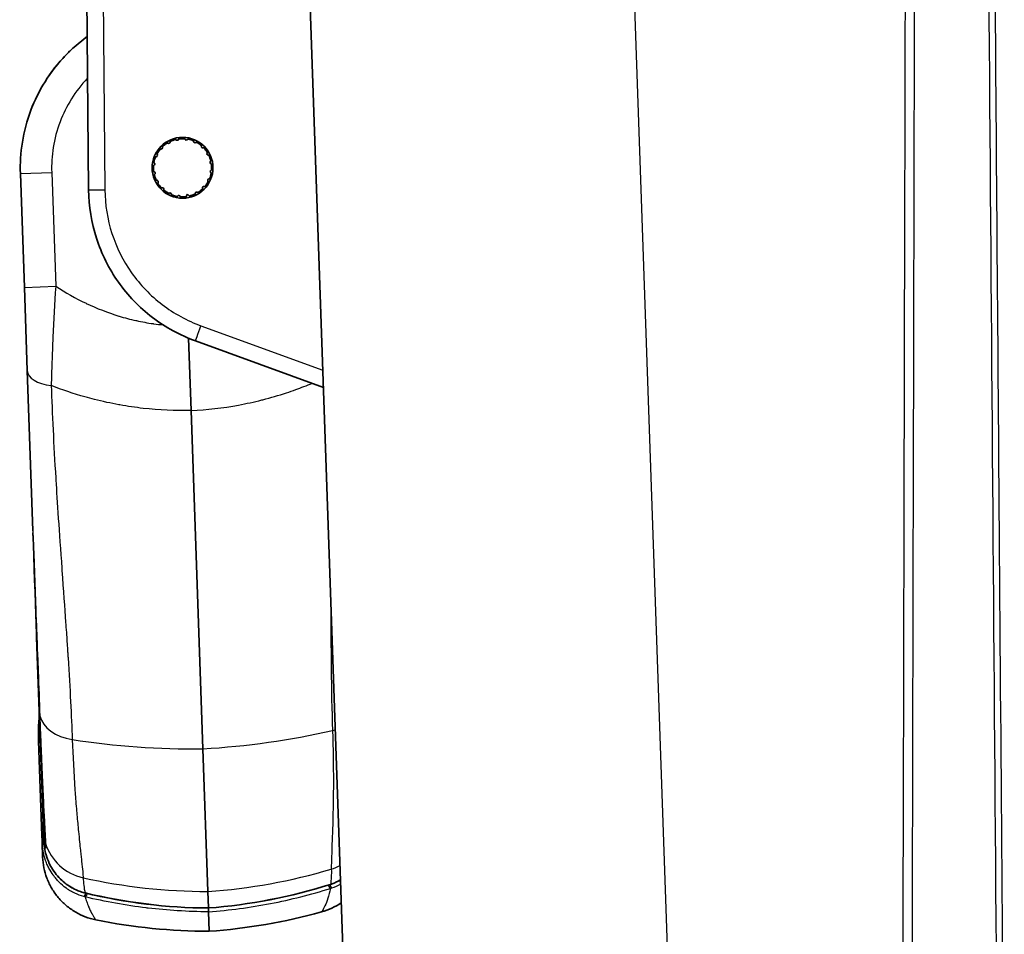
# Model space of a CAD drawing. Units: millimetres. Extents: x 43 to 6782, y 24 to 2272.
# Drawn here: x 1872 to 1949, y 726 to 798 of the extents above; entities that cross this region are included whole.
import ezdxf

# ---------------------------------------------------------------- set-up
doc = ezdxf.new("R2010")
doc.units = ezdxf.units.MM
doc.header["$LTSCALE"] = 3
doc.layers.add('Visible (ISO)', color=7, linetype='Continuous', lineweight=35)
doc.layers.add('Visible Narrow (ISO)', color=7, linetype='Continuous', lineweight=25)

msp = doc.modelspace()

# ---------------------------------------------------------------- linework, layer by layer
at = {"layer": 'Visible (ISO)'}
for p, q in [((1877.201, 784.501), (1876.61, 852.25)), ((1898.136, 695.624), (1892.732, 850.37)), ((1884.038, 788.42), (1884.009, 788.448)), ((1884.259, 788.495), (1884.242, 788.458)), ((1884.738, 788.472), (1884.719, 788.508)), ((1884.971, 788.475), (1884.944, 788.445)), ((1885.42, 788.305), (1885.413, 788.345)), ((1882.852, 787.7), (1882.812, 787.706)), ((1882.987, 787.891), (1882.995, 787.851)), ((1883.388, 788.154), (1883.352, 788.172)), ((1883.575, 788.294), (1883.57, 788.253)), ((1885.643, 788.236), (1885.607, 788.216)), ((1886.017, 787.935), (1886.023, 787.976)), ((1886.208, 787.801), (1886.168, 787.793)), ((1882.483, 787.103), (1882.443, 787.096)), ((1882.552, 787.326), (1882.572, 787.29)), ((1886.471, 787.399), (1886.489, 787.436)), ((1886.61, 787.213), (1886.57, 787.218)), ((1886.737, 786.749), (1886.765, 786.779)), ((1882.316, 786.421), (1882.28, 786.402)), ((1882.313, 786.654), (1882.343, 786.627)), ((1886.812, 786.529), (1886.775, 786.546)), ((1886.789, 786.049), (1886.825, 786.068)), ((1872.172, 776.872), (1871.86, 785.792)), ((1882.293, 785.942), (1882.33, 785.925)), ((1882.368, 785.721), (1882.34, 785.692)), ((1882.494, 785.258), (1882.535, 785.253)), ((1886.622, 785.367), (1886.662, 785.374)), ((1886.792, 785.816), (1886.762, 785.844)), ((1882.634, 785.071), (1882.616, 785.035)), ((1882.897, 784.67), (1882.937, 784.678)), ((1883.087, 784.536), (1883.082, 784.495)), ((1886.118, 784.58), (1886.11, 784.62)), ((1886.252, 784.77), (1886.293, 784.765)), ((1886.553, 785.145), (1886.533, 785.18)), ((1883.462, 784.235), (1883.497, 784.255)), ((1883.684, 784.166), (1883.691, 784.126)), ((1884.133, 783.996), (1884.161, 784.026)), ((1884.366, 783.999), (1884.385, 783.963)), ((1884.846, 783.976), (1884.938, 784.175)), ((1884.938, 784.175), (1885.096, 784.023)), ((1885.53, 784.177), (1885.534, 784.218)), ((1885.716, 784.317), (1885.753, 784.299)), ((1872.399, 770.368), (1872.172, 776.872)), ((1885.018, 772.888), (1885.216, 767.23)), ((1895.573, 769.033), (1885.557, 772.678)), ((1874.319, 770.74), (1874.319, 770.74)), ((1872.837, 757.819), (1872.399, 770.368)), ((1885.216, 767.23), (1886.141, 740.737)), ((1872.837, 757.819), (1872.837, 757.817)), ((1872.892, 756.265), (1872.892, 756.264)), ((1872.901, 756.017), (1873.057, 751.54)), ((1873.607, 735.753), (1873.129, 749.464)), ((1873.544, 733.925), (1873.284, 741.365)), ((1886.531, 729.568), (1886.141, 740.737)), ((1873.674, 733.835), (1873.607, 735.753)), ((1873.557, 733.549), (1873.544, 733.925)), ((1873.674, 733.835), (1873.677, 733.772)), ((1873.677, 733.772), (1873.684, 733.566)), ((1873.562, 733.404), (1873.557, 733.549)), ((1873.602, 732.265), (1873.562, 733.404)), ((1886.531, 729.568), (1886.576, 728.275)), ((1886.587, 727.975), (1886.64, 726.455))]:
    msp.add_line(p, q, dxfattribs=at)
msp.add_circle((1884.552, 786.235), 2.381, dxfattribs=at)
for centre, radius, start, end in [((1884.552, 786.235), 2.278, 103.79905, 115.4012), ((1884.126, 788.511), 0.127, 226.03285, 335.16741), ((1884.552, 786.235), 2.278, 85.79905, 97.4012), ((1884.85, 788.531), 0.127, 208.03285, 317.16741), ((1884.552, 786.235), 2.278, 67.79905, 79.4012), ((1884.552, 786.235), 2.278, 139.79905, 151.4012), ((1882.87, 787.826), 0.127, 262.03285, 11.16741), ((1884.552, 786.235), 2.278, 121.79905, 133.4012), ((1883.444, 788.268), 0.127, 244.03285, 353.16741), ((1885.545, 788.327), 0.127, 190.03285, 299.16741), ((1884.552, 786.235), 2.278, 49.79905, 61.4012), ((1886.143, 787.918), 0.127, 172.03285, 281.16741), ((1884.552, 786.235), 2.278, 31.79905, 43.4012), ((1884.552, 786.235), 2.278, 157.79905, 169.4012), ((1882.461, 787.228), 0.127, 280.03285, 29.16741), ((1886.585, 787.344), 0.127, 154.03285, 263.16741), ((1884.552, 786.235), 2.278, 13.79905, 25.4012), ((1884.552, 786.235), 2.278, 175.79905, 187.4012), ((1882.256, 786.534), 0.127, 298.03285, 47.16741), ((1886.828, 786.661), 0.127, 136.03285, 245.16741), ((1886.848, 785.937), 0.127, 118.03285, 227.16741), ((1884.552, 786.235), 2.278, 355.79905, 7.4012), ((1882.277, 785.809), 0.127, 316.03285, 65.16741), ((1884.552, 786.235), 2.278, 193.79905, 205.4012), ((1882.52, 785.127), 0.127, 334.03285, 83.16741), ((1886.644, 785.242), 0.127, 100.03285, 209.16741), ((1884.552, 786.235), 2.278, 337.79905, 349.4012), ((1884.552, 786.235), 2.278, 211.79905, 223.4012), ((1882.961, 784.553), 0.127, 352.03285, 101.16741), ((1884.552, 786.235), 2.278, 229.79905, 241.4012), ((1884.552, 786.235), 2.278, 301.79905, 313.4012), ((1886.235, 784.645), 0.127, 82.03285, 191.16741), ((1884.552, 786.235), 2.278, 319.79905, 331.4012), ((1883.559, 784.144), 0.127, 10.03285, 119.16741), ((1884.552, 786.235), 2.278, 247.79905, 259.4012), ((1884.254, 783.939), 0.127, 28.03285, 137.16741), ((1884.552, 786.235), 2.278, 265.79905, 277.4012), ((1884.552, 786.235), 2.278, 283.79905, 295.4012), ((1885.661, 784.203), 0.127, 64.03285, 173.16741), ((1883.535, 770.923), 44.577, 273.9943, 285.47188), ((1886.635, 771.032), 44.577, 258.52811, 270.0057)]:
    msp.add_arc(centre, radius, start, end, dxfattribs=at)
for centre, major_axis, ratio, start_param, end_param in [((1873.684, 741.219), (0.115, -2.574), 0.152762, 4.602688, 4.648912), ((1874.602, 733.198), (-0.793, -0.037), 0.992116, 0.000741, 0.000768), ((1886.572, 728.401), (-0.004, 0.127), 0.000011, 3.142795, 3.244207)]:
    msp.add_ellipse(centre, major_axis=major_axis, ratio=ratio, start_param=start_param, end_param=end_param, dxfattribs=at)
for points, knots in [([(1871.86, 785.792), (1871.805, 787.36), (1872.049, 789.081), (1872.677, 790.737), (1873.26, 792.275), (1874.173, 793.749), (1875.343, 794.981), (1875.88, 795.546), (1876.47, 796.06), (1877.097, 796.514)], [0, 0, 0, 0, 0.4116874, 0.4116874, 0.4116874, 0.7940756, 0.7940756, 0.7940756, 0.9695228, 0.9695228, 0.9695228, 0.9695228]), ([(1874.009, 793.315), (1874.009, 793.315), (1874.009, 793.315), (1874.009, 793.315), (1874.009, 793.315), (1874.01, 793.317), (1874.011, 793.319), (1874.023, 793.336), (1874.034, 793.352), (1874.101, 793.452), (1874.159, 793.535), (1874.5, 794.012), (1874.799, 794.381), (1875.322, 794.966), (1875.558, 795.206), (1875.741, 795.381)], [0, 0, 0, 0, 0.000029, 0.000029, 0.0000871, 0.0000871, 0.0006323, 0.0006323, 0.0064488, 0.0064488, 0.037486, 0.037486, 0.1880214, 0.1880214, 0.3162291, 0.3162291, 0.3162291, 0.3162291]), ([(1875.196, 794.823), (1875.232, 794.862), (1875.268, 794.901), (1875.305, 794.94), (1875.311, 794.947), (1875.318, 794.954), (1875.324, 794.961)], [0.77782752, 0.77782752, 0.77782752, 0.77782752, 0.78989146, 0.78989146, 0.78989146, 0.79198725, 0.79198725, 0.79198725, 0.79198725]), ([(1885.557, 772.678), (1884.351, 773.117), (1883.212, 773.741), (1882.191, 774.52), (1881.171, 775.299), (1880.27, 776.234), (1879.529, 777.283), (1878.788, 778.331), (1878.208, 779.492), (1877.814, 780.714), (1877.42, 781.936), (1877.212, 783.218), (1877.201, 784.501)], [3.490659, 3.490659, 3.490659, 3.490659, 3.793909, 3.793909, 3.793909, 4.09716, 4.09716, 4.09716, 4.400411, 4.400411, 4.400411, 4.703662, 4.703662, 4.703662, 4.703662]), ([(1873.281, 741.483), (1873.271, 741.847), (1873.272, 742.227), (1873.298, 742.819), (1873.311, 743.02), (1873.333, 743.27), (1873.337, 743.317), (1873.342, 743.363)], [0, 0, 0, 0, 0.0625, 0.0625, 0.09375, 0.09375, 0.1007705, 0.1007705, 0.1007705, 0.1007705]), ([(1873.741, 734.653), (1873.689, 735.688), (1873.607, 737.309), (1873.472, 740.576), (1873.42, 741.926), (1873.368, 743.404)], [0, 0, 0, 0, 1.080772, 1.080772, 1.699542, 1.699542, 1.699542, 1.699542]), ([(1876.92, 729.455), (1876.873, 729.467), (1876.826, 729.479), (1876.641, 729.531), (1876.505, 729.577), (1875.994, 729.782), (1875.642, 729.991), (1875.002, 730.502), (1874.714, 730.815), (1874.207, 731.546), (1874.002, 731.981), (1873.759, 732.798), (1873.697, 733.182), (1873.684, 733.566)], [0, 0, 0, 0, 0.0146529, 0.0146529, 0.0586749, 0.0586749, 0.1841102, 0.1841102, 0.319528, 0.319528, 0.4765867, 0.4765867, 0.6062857, 0.6062857, 0.6062857, 0.6062857]), ([(1873.602, 732.266), (1873.622, 731.696), (1873.732, 731.147), (1873.931, 730.617), (1873.936, 730.603), (1873.942, 730.59), (1873.947, 730.576), (1874.051, 730.305), (1874.18, 730.041), (1874.327, 729.793), (1874.474, 729.545), (1874.641, 729.309), (1874.828, 729.087), (1875.016, 728.866), (1875.224, 728.658), (1875.445, 728.472), (1875.665, 728.285), (1875.9, 728.118), (1876.15, 727.969), (1876.166, 727.96), (1876.182, 727.951), (1876.198, 727.941), (1876.433, 727.805), (1876.681, 727.687), (1876.935, 727.589), (1877.205, 727.485), (1877.483, 727.403), (1877.77, 727.345)], [0.000038796, 0.000038796, 0.000038796, 0.000038796, 0.001719632, 0.001719632, 0.001719632, 0.001762977, 0.001762977, 0.001762977, 0.002625068, 0.002625068, 0.002625068, 0.003487159, 0.003487159, 0.003487159, 0.00434925, 0.00434925, 0.00434925, 0.005211341, 0.005211341, 0.005211341, 0.005266305, 0.005266305, 0.005266305, 0.006073431, 0.006073431, 0.006073431, 0.006935522, 0.006935522, 0.006935522, 0.006935522]), ([(1896.919, 730.476), (1896.84, 730.43), (1896.759, 730.387), (1896.589, 730.304), (1896.499, 730.264), (1896.362, 730.208), (1896.315, 730.191), (1896.222, 730.157), (1896.175, 730.141), (1896.127, 730.126)], [0.51630328, 0.51630328, 0.51630328, 0.51630328, 0.54461353, 0.54461353, 0.57472438, 0.57472438, 0.58986681, 0.58986681, 0.60503449, 0.60503449, 0.60503449, 0.60503449]), ([(1886.576, 728.274), (1886.577, 728.261), (1886.577, 728.248), (1886.578, 728.233), (1886.578, 728.211), (1886.579, 728.187), (1886.58, 728.162), (1886.581, 728.15), (1886.581, 728.138), (1886.582, 728.125)], [0.1676358, 0.1676358, 0.1676358, 0.1676358, 0.25, 0.25, 0.25, 0.375, 0.375, 0.375, 0.4375, 0.4375, 0.4375, 0.4375]), ([(1896.982, 728.686), (1896.972, 728.679), (1896.963, 728.673), (1896.953, 728.666), (1896.727, 728.514), (1896.488, 728.378), (1896.242, 728.264), (1895.98, 728.141), (1895.708, 728.04), (1895.426, 727.962)], [0.005231833, 0.005231833, 0.005231833, 0.005231833, 0.005266305, 0.005266305, 0.005266305, 0.006073431, 0.006073431, 0.006073431, 0.006935522, 0.006935522, 0.006935522, 0.006935522]), ([(1886.582, 728.125), (1886.582, 728.119), (1886.582, 728.113), (1886.582, 728.107), (1886.582, 728.101), (1886.583, 728.094), (1886.583, 728.089), (1886.586, 728.01), (1886.587, 727.983), (1886.587, 727.975)], [0.4375, 0.4375, 0.4375, 0.4375, 0.46875, 0.46875, 0.46875, 0.5, 0.5, 0.5, 1, 1, 1, 1])]:
    msp.add_open_spline(points, degree=3, knots=knots, dxfattribs=at)
for points in [[(1876.82, 796.308), (1876.912, 796.378), (1877.004, 796.447), (1877.097, 796.514)], [(1875.578, 795.222), (1875.635, 795.279), (1875.69, 795.332), (1875.741, 795.381)], [(1872.745, 790.912), (1872.771, 790.978), (1872.797, 791.043), (1872.825, 791.109)], [(1873.368, 743.404), (1873.212, 747.883), (1873.018, 752.65), (1872.843, 757.649)], [(1873.129, 749.464), (1873.104, 750.156), (1873.081, 750.848), (1873.057, 751.54)], [(1873.793, 733.547), (1873.786, 733.772), (1873.767, 734.147), (1873.741, 734.653)], [(1873.809, 733.16), (1873.803, 733.285), (1873.798, 733.414), (1873.793, 733.547)], [(1896.127, 730.126), (1893.062, 729.152), (1889.826, 728.519), (1886.576, 728.274)], [(1886.576, 728.274), (1883.317, 728.292), (1880.045, 728.698), (1876.919, 729.455)]]:
    msp.add_open_spline(points, degree=3, dxfattribs=at)
for points, weights in [([(1883.589, 788.413), (1883.582, 788.352), (1883.575, 788.294)], [1.10409722897, 1.10039601687, 1.09597382854]), ([(1884.009, 788.448), (1883.966, 788.489), (1883.922, 788.532)], [1.09597382854, 1.10039601687, 1.10409722897]), ([(1884.309, 788.604), (1884.284, 788.548), (1884.259, 788.495)], [1.10409722897, 1.10039601687, 1.09597382854]), ([(1884.719, 788.508), (1884.692, 788.56), (1884.663, 788.614)], [1.09597382854, 1.10039601687, 1.10409722897]), ([(1885.053, 788.563), (1885.011, 788.518), (1884.971, 788.475)], [1.10409722897, 1.10039601687, 1.09597382854]), ([(1885.413, 788.345), (1885.403, 788.403), (1885.392, 788.464)], [1.09597382854, 1.10039601687, 1.10409722897]), ([(1882.812, 787.706), (1882.754, 787.714), (1882.693, 787.723)], [1.09597382854, 1.10039601687, 1.10409722897]), ([(1882.963, 788.009), (1882.975, 787.949), (1882.987, 787.891)], [1.10409722897, 1.10039601687, 1.09597382854]), ([(1883.352, 788.172), (1883.299, 788.198), (1883.243, 788.225)], [1.09597382854, 1.10039601687, 1.10409722897]), ([(1885.748, 788.295), (1885.694, 788.265), (1885.643, 788.236)], [1.10409722897, 1.10039601687, 1.09597382854]), ([(1886.023, 787.976), (1886.031, 788.034), (1886.04, 788.095)], [1.09597382854, 1.10039601687, 1.10409722897]), ([(1886.326, 787.824), (1886.266, 787.812), (1886.208, 787.801)], [1.10409722897, 1.10039601687, 1.09597382854]), ([(1886.489, 787.436), (1886.515, 787.489), (1886.542, 787.544)], [1.09597382854, 1.10039601687, 1.10409722897]), ([(1882.443, 787.096), (1882.385, 787.086), (1882.324, 787.075)], [1.09597382854, 1.10039601687, 1.10409722897]), ([(1882.493, 787.431), (1882.523, 787.377), (1882.552, 787.326)], [1.10409722897, 1.10039601687, 1.09597382854]), ([(1886.73, 787.198), (1886.669, 787.206), (1886.61, 787.213)], [1.10409722897, 1.10039601687, 1.09597382854]), ([(1886.765, 786.779), (1886.806, 786.821), (1886.849, 786.866)], [1.09597382854, 1.10039601687, 1.10409722897]), ([(1882.28, 786.402), (1882.228, 786.375), (1882.174, 786.346)], [1.09597382854, 1.10039601687, 1.10409722897]), ([(1882.224, 786.736), (1882.269, 786.695), (1882.313, 786.654)], [1.10409722897, 1.10039601687, 1.09597382854]), ([(1886.921, 786.478), (1886.865, 786.504), (1886.812, 786.529)], [1.10409722897, 1.10039601687, 1.09597382854]), ([(1886.825, 786.068), (1886.877, 786.096), (1886.931, 786.125)], [1.09597382854, 1.10039601687, 1.10409722897]), ([(1882.183, 785.992), (1882.239, 785.967), (1882.293, 785.942)], [1.10409722897, 1.10039601687, 1.09597382854]), ([(1882.34, 785.692), (1882.299, 785.65), (1882.256, 785.605)], [1.09597382854, 1.10039601687, 1.10409722897]), ([(1882.374, 785.272), (1882.436, 785.265), (1882.494, 785.258)], [1.10409722897, 1.10039601687, 1.09597382854]), ([(1886.662, 785.374), (1886.72, 785.385), (1886.78, 785.395)], [1.09597382854, 1.10039601687, 1.10409722897]), ([(1886.88, 785.734), (1886.835, 785.776), (1886.792, 785.816)], [1.10409722897, 1.10039601687, 1.09597382854]), ([(1882.616, 785.035), (1882.59, 784.982), (1882.563, 784.926)], [1.09597382854, 1.10039601687, 1.10409722897]), ([(1882.779, 784.647), (1882.839, 784.658), (1882.897, 784.67)], [1.10409722897, 1.10039601687, 1.09597382854]), ([(1883.082, 784.495), (1883.073, 784.437), (1883.065, 784.376)], [1.09597382854, 1.10039601687, 1.10409722897]), ([(1886.141, 784.462), (1886.129, 784.522), (1886.118, 784.58)], [1.10409722897, 1.10039601687, 1.09597382854]), ([(1886.293, 784.765), (1886.351, 784.757), (1886.412, 784.748)], [1.09597382854, 1.10039601687, 1.10409722897]), ([(1886.611, 785.04), (1886.581, 785.093), (1886.553, 785.145)], [1.10409722897, 1.10039601687, 1.09597382854]), ([(1883.356, 784.176), (1883.41, 784.206), (1883.462, 784.235)], [1.10409722897, 1.10039601687, 1.09597382854]), ([(1883.691, 784.126), (1883.702, 784.068), (1883.712, 784.007)], [1.09597382854, 1.10039601687, 1.10409722897]), ([(1884.051, 783.907), (1884.093, 783.953), (1884.133, 783.996)], [1.10409722897, 1.10039601687, 1.09597382854]), ([(1884.385, 783.963), (1884.413, 783.911), (1884.442, 783.857)], [1.09597382854, 1.10039601687, 1.10409722897]), ([(1884.795, 783.867), (1884.821, 783.922), (1884.846, 783.976)], [1.10409722897, 1.10039601687, 1.09597382854]), ([(1885.096, 784.023), (1885.138, 783.982), (1885.182, 783.939)], [1.09597382854, 1.10039601687, 1.10409722897]), ([(1885.515, 784.058), (1885.523, 784.119), (1885.53, 784.177)], [1.10409722897, 1.10039601687, 1.09597382854]), ([(1885.753, 784.299), (1885.806, 784.273), (1885.861, 784.246)], [1.09597382854, 1.10039601687, 1.10409722897])]:
    msp.add_rational_spline(points, weights, degree=2, dxfattribs=at)
at = {"layer": 'Visible Narrow (ISO)'}
for p, q in [((1877.879, 852.34), (1878.471, 784.507)), ((1918.117, 850.37), (1923.521, 695.624)), ((1871.86, 785.792), (1874.31, 785.878)), ((1874.31, 785.878), (1874.621, 776.958)), ((1872.172, 776.872), (1874.621, 776.958)), ((1885.991, 773.866), (1895.525, 770.396)), ((1875.372, 751.076), (1875.372, 751.076)), ((1876.94, 729.142), (1876.94, 729.142))]:
    msp.add_line(p, q, dxfattribs=at)
for centre, major_axis, ratio, start_param, end_param in [((2158.033, 321.172), (4.439, 7424.358), 0.029319, 1.499475, 1.519675), ((2225.87, 174.959), (-0.002, -8509.431), 0.033471, 4.632933, 4.650571), ((1874.318, 792.32), (-0.682, 0.406), 0.018879, 0, 0.044794), ((1873.558, 790.804), (-0.733, 0.305), 0.014516, 6.283185, 6.2964), ((1878.471, 784.513), (-1.27, -0.011), 0.004363, 0, 1.570758), ((1885.991, 773.872), (-0.434, -1.193), 0.001492, 0, 1.566696), ((1874.937, 770.457), (-2.538, -0.089), 0.514279, 0, 1.287587), ((1888.727, 767.853), (-0.002, -0.794), 0.047377, 5.019242, 5.019257), ((1881.67, 767.607), (0.057, -0.792), 0.047274, 1.26393, 1.263945), ((1873.85, 751.568), (-0.793, -0.028), 0.642788, 0, 0.156087), ((1873.922, 749.492), (-0.793, -0.028), 0.642788, 0, 0.206473), ((1873.922, 749.492), (-0.793, -0.028), 0.642787, 0.236315, 0.236447), ((1874.162, 743.431), (-0.793, -0.028), 0.697621, 0, 0.146822), ((1876.74, 743.789), (-3.409, -0.119), 0.697621, 0.146822, 1.303483), ((1883.509, 771.655), (44.423, 1.551), 0.697621, 4.747296, 4.979702), ((1895.306, 744.437), (3.409, 0.119), 0.697621, 4.979702, 5.048389), ((1873.655, 741.494), (-0.374, -0.01), 0.469317, 0, 0.851114), ((1873.659, 741.378), (-0.374, -0.013), 0.469471, 0, 0.848774), ((1886.61, 771.763), (-44.423, -1.551), 0.697621, 1.303483, 1.53589), ((1874.401, 735.781), (-0.793, -0.028), 0.642788, 0, 0.457511), ((1874.534, 734.693), (-0.793, -0.04), 0.95769, 6.283184, 6.516023), ((1873.918, 733.938), (-0.374, -0.013), 0.469463, 0, 0.848771), ((1874.468, 733.862), (-0.793, -0.028), 0.566641, 5.764426, 6.283185), ((1874.468, 733.862), (-0.793, -0.028), 0.566666, 5.709591, 5.709629), ((1873.932, 733.562), (-0.374, -0.013), 0.469463, 0, 0.856988), ((1873.939, 733.417), (-0.377, -0.013), 0.469456, 0.000004, 0.878975), ((1873.932, 733.562), (-0.374, -0.013), 0.469465, 0.938003, 0.938264), ((1873.939, 733.417), (-0.377, -0.013), 0.469477, 1.009955, 1.010053), ((1874.587, 733.575), (-0.793, -0.028), 0.99095, 6.283184, 6.544838), ((1874.602, 733.198), (-0.793, -0.038), 0.992116, 0.000027, 0.251419), ((1877.649, 734.503), (-3.993, -0.139), 0.99095, 0.261653, 1.314479), ((1945.956, 1083.967), (-71.289, -353.945), 0.03137, 6.152219, 6.16029), ((1883.445, 773.508), (44.423, 1.551), 0.99095, 4.747296, 4.968706), ((1895.048, 735.111), (3.993, 0.139), 0.99095, 4.968706, 5.154311), ((1886.545, 773.616), (-44.423, -1.551), 0.99095, 1.314479, 1.53589), ((1801.038, 1224.571), (89.866, -495.743), 0.287656, 6.253118, 6.320238), ((1895.939, 730.451), (0.201, -0.638), 0.168142, 5.291561, 6.185077), ((1896.035, 730.479), (0.218, -0.629), 0.181901, 5.28721, 6.186269), ((1895.896, 730.461), (-1.561, -0.472), 0.421941, 1.592048, 1.664738), ((1876.987, 729.814), (-0.174, -0.643), 0.181901, 0.096917, 0.995976), ((1937.287, 1229.329), (-55.066, -500.804), 0.287655, 6.246133, 6.313253)]:
    msp.add_ellipse(centre, major_axis=major_axis, ratio=ratio, start_param=start_param, end_param=end_param, dxfattribs=at)
for points in [[(1948.397, 704.644), (1948.027, 753.22), (1947.656, 801.795), (1947.286, 850.37)], [(1896.162, 752.155), (1896.16, 748.691), (1896.176, 745.354), (1896.287, 742.175)], [(1873.772, 734.479), (1873.8, 733.963), (1873.819, 733.583), (1873.828, 733.345)], [(1896.194, 731.319), (1896.209, 730.885), (1896.18, 730.485), (1896.125, 730.126)], [(1876.77, 730.64), (1876.784, 730.248), (1876.834, 729.844), (1876.922, 729.455)], [(1896.125, 730.126), (1896.126, 730.126), (1896.127, 730.126), (1896.127, 730.126)], [(1896.241, 729.849), (1896.485, 729.934), (1896.715, 730.039), (1896.93, 730.16)], [(1876.922, 729.455), (1876.921, 729.455), (1876.92, 729.455), (1876.92, 729.455)]]:
    msp.add_open_spline(points, degree=3, dxfattribs=at)
for points, knots in [([(1947.745, 850.37), (1947.973, 820.663), (1948.201, 790.956), (1948.43, 761.249), (1948.574, 742.422), (1948.719, 723.594), (1948.864, 704.766)], [0.0116759, 0.0116759, 0.0116759, 0.0116759, 0.1008005, 0.1008005, 0.1008005, 0.1572859, 0.1572859, 0.1572859, 0.1572859]), ([(1877.125, 793.259), (1877.115, 793.249), (1877.106, 793.239), (1877.096, 793.229), (1876.16, 792.243), (1875.43, 791.064), (1874.963, 789.834), (1874.461, 788.508), (1874.266, 787.132), (1874.31, 785.878)], [5.4850639, 5.4850639, 5.4850639, 5.4850639, 5.4889086, 5.4889086, 5.4889086, 5.8712308, 5.8712308, 5.8712308, 6.2831853, 6.2831853, 6.2831853, 6.2831853]), ([(1878.471, 784.507), (1878.481, 783.352), (1878.668, 782.198), (1879.022, 781.098), (1879.377, 779.999), (1879.9, 778.954), (1880.566, 778.01), (1881.233, 777.066), (1882.044, 776.225), (1882.962, 775.524), (1883.88, 774.822), (1884.906, 774.261), (1885.991, 773.866)], [1.579523, 1.579523, 1.579523, 1.579523, 1.882774, 1.882774, 1.882774, 2.186025, 2.186025, 2.186025, 2.489276, 2.489276, 2.489276, 2.792527, 2.792527, 2.792527, 2.792527]), ([(1874.621, 776.958), (1874.533, 775.601), (1874.462, 774.274), (1874.405, 772.978), (1874.405, 772.964), (1874.404, 772.95), (1874.404, 772.937), (1874.39, 772.622), (1874.377, 772.309), (1874.365, 771.998), (1874.364, 771.986), (1874.364, 771.973), (1874.363, 771.961), (1874.351, 771.648), (1874.339, 771.336), (1874.329, 771.03), (1874.328, 771.02), (1874.328, 771.011), (1874.328, 771.001), (1874.306, 770.371), (1874.287, 769.763), (1874.272, 769.178)], [0, 0, 0, 0, 0.004013978, 0.004013978, 0.004013978, 0.004056661, 0.004056661, 0.004056661, 0.005031718, 0.005031718, 0.005031718, 0.005070826, 0.005070826, 0.005070826, 0.006054277, 0.006054277, 0.006054277, 0.006084991, 0.006084991, 0.006084991, 0.008113322, 0.008113322, 0.008113322, 0.008113322]), ([(1874.621, 776.958), (1875.383, 776.466), (1876.18, 776.017), (1876.999, 775.628), (1877.006, 775.625), (1877.013, 775.622), (1877.02, 775.618), (1877.846, 775.227), (1878.695, 774.894), (1879.569, 774.627), (1879.576, 774.624), (1879.583, 774.622), (1879.591, 774.62), (1880.021, 774.489), (1880.458, 774.373), (1880.898, 774.275), (1880.913, 774.272), (1880.928, 774.268), (1880.943, 774.265), (1881.377, 774.17), (1881.812, 774.091), (1882.248, 774.03), (1882.27, 774.027), (1882.291, 774.024), (1882.312, 774.021), (1882.546, 773.989), (1882.781, 773.962), (1883.016, 773.94)], [0.003140816, 0.003140816, 0.003140816, 0.003140816, 0.00586043, 0.00586043, 0.00586043, 0.005883585, 0.005883585, 0.005883585, 0.008626354, 0.008626354, 0.008626354, 0.008649544, 0.008649544, 0.008649544, 0.009997739, 0.009997739, 0.009997739, 0.010043927, 0.010043927, 0.010043927, 0.011369123, 0.011369123, 0.011369123, 0.011433696, 0.011433696, 0.011433696, 0.012143772, 0.012143772, 0.012143772, 0.012143772]), ([(1885.216, 767.23), (1883.962, 767.201), (1882.716, 767.258), (1881.477, 767.397), (1880.863, 767.466), (1880.252, 767.555), (1879.642, 767.664), (1879.616, 767.669), (1879.589, 767.674), (1879.563, 767.679), (1878.927, 767.795), (1878.295, 767.933), (1877.672, 768.091), (1877.418, 768.156), (1877.166, 768.223), (1876.915, 768.294), (1876.02, 768.547), (1875.139, 768.843), (1874.272, 769.178)], [0, 0, 0, 0, 0.00374255, 0.00374255, 0.00374255, 0.00559614, 0.00559614, 0.00559614, 0.00567664, 0.00567664, 0.00567664, 0.00760845, 0.00760845, 0.00760845, 0.00839421, 0.00839421, 0.00839421, 0.01119228, 0.01119228, 0.01119228, 0.01119228]), ([(1874.272, 769.178), (1874.348, 766.988), (1874.466, 764.564), (1874.626, 761.938), (1874.628, 761.899), (1874.63, 761.86), (1874.633, 761.821), (1874.634, 761.797), (1874.635, 761.789), (1874.636, 761.774), (1874.686, 760.949), (1874.75, 759.947), (1874.829, 758.778), (1874.906, 757.628), (1874.999, 756.316), (1875.103, 754.854), (1875.107, 754.807), (1875.11, 754.761), (1875.113, 754.712), (1875.226, 753.137), (1875.322, 751.793), (1875.4, 750.664), (1875.44, 750.1), (1875.475, 749.59), (1875.506, 749.132), (1875.521, 748.903), (1875.536, 748.687), (1875.549, 748.484), (1875.556, 748.383), (1875.562, 748.285), (1875.569, 748.19), (1875.572, 748.142), (1875.575, 748.096), (1875.578, 748.05), (1875.579, 748.027), (1875.581, 748.004), (1875.582, 747.981), (1875.583, 747.97), (1875.584, 747.959), (1875.584, 747.948), (1875.585, 747.938), (1875.586, 747.928), (1875.586, 747.919), (1875.587, 747.907), (1875.589, 747.881), (1875.59, 747.861), (1875.746, 745.421), (1875.856, 743.299), (1875.92, 741.463)], [0, 0, 0, 0, 0.246094, 0.246094, 0.246094, 0.249756, 0.249756, 0.249756, 0.251935, 0.251935, 0.251935, 0.375, 0.375, 0.375, 0.496094, 0.496094, 0.496094, 0.5, 0.5, 0.5, 0.625, 0.625, 0.625, 0.6875, 0.6875, 0.6875, 0.71875, 0.71875, 0.71875, 0.734375, 0.734375, 0.734375, 0.742187, 0.742187, 0.742187, 0.746094, 0.746094, 0.746094, 0.748047, 0.748047, 0.748047, 0.749756, 0.749756, 0.749756, 0.75181, 0.75181, 0.75181, 1, 1, 1, 1]), ([(1885.216, 767.23), (1886.469, 767.289), (1887.708, 767.432), (1888.934, 767.657), (1889.541, 767.769), (1890.145, 767.9), (1890.746, 768.052), (1890.772, 768.059), (1890.798, 768.065), (1890.824, 768.072), (1891.45, 768.232), (1892.071, 768.414), (1892.682, 768.615), (1892.93, 768.697), (1893.177, 768.782), (1893.423, 768.871), (1893.847, 769.023), (1894.266, 769.185), (1894.682, 769.357)], [0, 0, 0, 0, 0.003742549, 0.003742549, 0.003742549, 0.005596139, 0.005596139, 0.005596139, 0.005676642, 0.005676642, 0.005676642, 0.007608446, 0.007608446, 0.007608446, 0.008394208, 0.008394208, 0.008394208, 0.009749139, 0.009749139, 0.009749139, 0.009749139]), ([(1872.837, 757.817), (1872.859, 757.18), (1872.882, 756.545), (1872.928, 755.285), (1872.951, 754.659), (1873.021, 752.794), (1873.069, 751.568), (1873.209, 747.942), (1873.301, 745.594), (1873.38, 743.323)], [0.00000127, 0.00000127, 0.00000127, 0.00000127, 0.00237447, 0.00237447, 0.004749, 0.004749, 0.00949806, 0.00949806, 0.01899617, 0.01899617, 0.01899617, 0.01899617]), ([(1873.38, 743.323), (1873.389, 743.068), (1873.398, 742.815), (1873.416, 742.319), (1873.425, 742.076), (1873.452, 741.357), (1873.47, 740.894), (1873.524, 739.557), (1873.56, 738.731), (1873.611, 737.613), (1873.628, 737.26), (1873.66, 736.592), (1873.676, 736.277), (1873.722, 735.397), (1873.749, 734.895), (1873.772, 734.479)], [-0.00000006, -0.00000006, -0.00000006, -0.00000006, 0.00106872, 0.00106872, 0.00213751, 0.00213751, 0.00427507, 0.00427507, 0.0085502, 0.0085502, 0.01068777, 0.01068777, 0.01282534, 0.01282534, 0.01710047, 0.01710047, 0.01710047, 0.01710047]), ([(1896.287, 742.175), (1896.388, 739.279), (1896.357, 736.825), (1896.251, 733.116), (1896.175, 731.863), (1896.194, 731.319)], [0, 0, 0, 0, 0.5, 0.5, 1, 1, 1, 1]), ([(1875.92, 741.463), (1875.964, 740.187), (1876.035, 738.849), (1876.128, 737.538), (1876.129, 737.52), (1876.13, 737.502), (1876.131, 737.484), (1876.132, 737.481), (1876.132, 737.478), (1876.132, 737.476), (1876.161, 737.072), (1876.198, 736.583), (1876.244, 736.037), (1876.278, 735.628), (1876.318, 735.187), (1876.361, 734.733), (1876.375, 734.582), (1876.39, 734.43), (1876.405, 734.276), (1876.466, 733.659), (1876.516, 733.186), (1876.556, 732.815), (1876.577, 732.629), (1876.594, 732.469), (1876.61, 732.329), (1876.617, 732.259), (1876.624, 732.195), (1876.631, 732.135), (1876.634, 732.105), (1876.637, 732.077), (1876.64, 732.049), (1876.642, 732.036), (1876.643, 732.022), (1876.645, 732.009), (1876.646, 732.002), (1876.646, 731.996), (1876.647, 731.989), (1876.647, 731.986), (1876.648, 731.983), (1876.648, 731.98), (1876.648, 731.977), (1876.649, 731.975), (1876.649, 731.972), (1876.649, 731.967), (1876.651, 731.956), (1876.652, 731.947), (1876.724, 731.279), (1876.762, 730.878), (1876.77, 730.64)], [0, 0, 0, 0, 0.246094, 0.246094, 0.246094, 0.249512, 0.249512, 0.249512, 0.25, 0.25, 0.25, 0.375, 0.375, 0.375, 0.46875, 0.46875, 0.46875, 0.5, 0.5, 0.5, 0.625, 0.625, 0.625, 0.6875, 0.6875, 0.6875, 0.71875, 0.71875, 0.71875, 0.734375, 0.734375, 0.734375, 0.742187, 0.742187, 0.742187, 0.746094, 0.746094, 0.746094, 0.748047, 0.748047, 0.748047, 0.749512, 0.749512, 0.749512, 0.7529, 0.7529, 0.7529, 1, 1, 1, 1]), ([(1873.844, 732.965), (1873.845, 732.947), (1873.837, 732.954), (1873.825, 732.983), (1873.824, 732.985), (1873.823, 732.987), (1873.822, 732.989), (1873.809, 733.02), (1873.791, 733.073), (1873.773, 733.141), (1873.771, 733.149), (1873.769, 733.156), (1873.767, 733.164), (1873.746, 733.244), (1873.725, 733.344), (1873.708, 733.458), (1873.692, 733.571), (1873.679, 733.697), (1873.674, 733.835)], [0, 0, 0, 0, 0.000444618, 0.000444618, 0.000444618, 0.000476694, 0.000476694, 0.000476694, 0.00090538, 0.00090538, 0.00090538, 0.000953387, 0.000953387, 0.000953387, 0.001430081, 0.001430081, 0.001430081, 0.001906775, 0.001906775, 0.001906775, 0.001906775]), ([(1876.825, 729.171), (1876.588, 729.235), (1876.349, 729.323), (1876.114, 729.435), (1875.996, 729.491), (1875.879, 729.553), (1875.765, 729.621), (1875.729, 729.642), (1875.693, 729.664), (1875.658, 729.686), (1875.636, 729.7), (1875.615, 729.714), (1875.594, 729.727), (1875.566, 729.746), (1875.538, 729.765), (1875.51, 729.784), (1875.496, 729.794), (1875.482, 729.804), (1875.468, 729.814), (1875.462, 729.818), (1875.455, 729.823), (1875.448, 729.828), (1875.441, 729.833), (1875.433, 729.839), (1875.427, 729.843), (1875.25, 729.972), (1875.073, 730.122), (1874.902, 730.293), (1874.816, 730.379), (1874.732, 730.47), (1874.651, 730.566), (1874.617, 730.606), (1874.584, 730.646), (1874.552, 730.687), (1874.545, 730.696), (1874.537, 730.706), (1874.53, 730.715), (1874.51, 730.741), (1874.491, 730.767), (1874.471, 730.793), (1874.462, 730.806), (1874.452, 730.819), (1874.442, 730.832), (1874.438, 730.839), (1874.433, 730.845), (1874.428, 730.852), (1874.426, 730.855), (1874.423, 730.859), (1874.421, 730.862), (1874.418, 730.865), (1874.415, 730.87), (1874.414, 730.872), (1874.313, 731.015), (1874.204, 731.186), (1874.097, 731.39), (1874.043, 731.492), (1873.99, 731.601), (1873.939, 731.719), (1873.914, 731.778), (1873.889, 731.838), (1873.865, 731.901), (1873.854, 731.932), (1873.842, 731.964), (1873.83, 731.997), (1873.825, 732.013), (1873.819, 732.029), (1873.813, 732.045), (1873.81, 732.054), (1873.808, 732.062), (1873.805, 732.07), (1873.802, 732.078), (1873.799, 732.088), (1873.797, 732.095), (1873.761, 732.203), (1873.73, 732.311), (1873.702, 732.419), (1873.689, 732.473), (1873.676, 732.527), (1873.665, 732.581), (1873.653, 732.636), (1873.643, 732.689), (1873.633, 732.744), (1873.593, 732.964), (1873.57, 733.185), (1873.562, 733.404)], [0, 0, 0, 0, 0.125, 0.125, 0.125, 0.1875, 0.1875, 0.1875, 0.207017, 0.207017, 0.207017, 0.21875, 0.21875, 0.21875, 0.234375, 0.234375, 0.234375, 0.242187, 0.242187, 0.242187, 0.246094, 0.246094, 0.246094, 0.25, 0.25, 0.25, 0.375, 0.375, 0.375, 0.4375, 0.4375, 0.4375, 0.462922, 0.462922, 0.462922, 0.46875, 0.46875, 0.46875, 0.484375, 0.484375, 0.484375, 0.492187, 0.492187, 0.492187, 0.496094, 0.496094, 0.496094, 0.498047, 0.498047, 0.498047, 0.5, 0.5, 0.5, 0.625, 0.625, 0.625, 0.6875, 0.6875, 0.6875, 0.71875, 0.71875, 0.71875, 0.734375, 0.734375, 0.734375, 0.742187, 0.742187, 0.742187, 0.746094, 0.746094, 0.746094, 0.75, 0.75, 0.75, 0.8125, 0.8125, 0.8125, 0.84375, 0.84375, 0.84375, 0.875, 0.875, 0.875, 1, 1, 1, 1]), ([(1873.684, 733.566), (1873.688, 733.454), (1873.696, 733.339), (1873.72, 733.116), (1873.737, 733.005), (1873.798, 732.675), (1873.855, 732.458), (1874.002, 732.031), (1874.093, 731.819), (1874.305, 731.414), (1874.427, 731.221), (1874.701, 730.852), (1874.853, 730.676), (1875.193, 730.346), (1875.379, 730.193), (1875.775, 729.921), (1875.986, 729.801), (1876.325, 729.648), (1876.441, 729.602), (1876.619, 729.541), (1876.679, 729.522), (1876.799, 729.487), (1876.861, 729.47), (1876.922, 729.455)], [-0.00000006, -0.00000006, -0.00000006, -0.00000006, 0.000376834, 0.000376834, 0.000753728, 0.000753728, 0.001507516, 0.001507516, 0.002261304, 0.002261304, 0.003015092, 0.003015092, 0.00376888, 0.00376888, 0.004522667, 0.004522667, 0.005276455, 0.005276455, 0.005653349, 0.005653349, 0.005841796, 0.005841796, 0.006030215, 0.006030215, 0.006030215, 0.006030215]), ([(1886.587, 727.975), (1887.402, 728.036), (1888.213, 728.121), (1889.021, 728.229), (1889.829, 728.337), (1890.632, 728.468), (1891.43, 728.622), (1893.026, 728.93), (1894.592, 729.328), (1896.129, 729.812)], [0, 0, 0, 0, 0.25, 0.25, 0.25, 0.5, 0.5, 0.5, 1, 1, 1, 1]), ([(1896.129, 729.812), (1896.021, 729.231), (1895.847, 728.768), (1895.624, 728.292), (1895.556, 728.17), (1895.481, 728.046), (1895.461, 728.014), (1895.433, 727.972), (1895.428, 727.962), (1895.426, 727.962)], [0.005702, 0.005702, 0.005702, 0.005702, 0.3760197, 0.3760197, 0.5611785, 0.5611785, 0.6537579, 0.6537579, 0.7463374, 0.7463374, 0.7463374, 0.7463374]), ([(1896.919, 730.476), (1896.885, 730.457), (1896.851, 730.438), (1896.707, 730.36), (1896.594, 730.306), (1896.421, 730.232), (1896.363, 730.209), (1896.245, 730.166), (1896.184, 730.145), (1896.125, 730.126)], [0.0051560511, 0.0051560511, 0.0051560511, 0.0051560511, 0.0052764554, 0.0052764554, 0.0056533493, 0.0056533493, 0.0058417963, 0.0058417963, 0.0060302151, 0.0060302151, 0.0060302151, 0.0060302151]), ([(1876.94, 729.142), (1876.921, 729.147), (1876.902, 729.152), (1876.883, 729.156), (1876.882, 729.157), (1876.88, 729.157), (1876.879, 729.157), (1876.861, 729.162), (1876.843, 729.167), (1876.825, 729.171)], [0, 0, 0, 0, 0.5, 0.5, 0.5, 0.53125, 0.53125, 0.53125, 0.9999999, 0.9999999, 0.9999999, 0.9999999]), ([(1877.091, 729.414), (1877.067, 729.347), (1877.042, 729.287), (1877.018, 729.242), (1876.988, 729.182), (1876.96, 729.148), (1876.94, 729.142)], [0.1198133, 0.1198133, 0.1198133, 0.1198133, 0.5, 0.5, 0.5, 1, 1, 1, 1]), ([(1886.587, 727.975), (1885.784, 727.979), (1884.976, 728.006), (1884.163, 728.057), (1884.156, 728.057), (1884.148, 728.058), (1884.141, 728.058), (1883.386, 728.106), (1882.627, 728.174), (1881.864, 728.264), (1881.813, 728.27), (1881.76, 728.276), (1881.71, 728.282), (1880.109, 728.477), (1878.516, 728.764), (1876.94, 729.142)], [0, 0, 0, 0, 0.25, 0.25, 0.25, 0.252252, 0.252252, 0.252252, 0.484375, 0.484375, 0.484375, 0.5, 0.5, 0.5, 1, 1, 1, 1]), ([(1876.94, 729.142), (1876.971, 729.023), (1877.008, 728.897), (1877.051, 728.766), (1877.072, 728.701), (1877.095, 728.635), (1877.12, 728.568), (1877.132, 728.535), (1877.145, 728.502), (1877.158, 728.468), (1877.164, 728.452), (1877.171, 728.435), (1877.177, 728.419), (1877.181, 728.41), (1877.184, 728.402), (1877.187, 728.395), (1877.19, 728.388), (1877.193, 728.381), (1877.196, 728.374), (1877.241, 728.263), (1877.286, 728.161), (1877.331, 728.067), (1877.354, 728.021), (1877.376, 727.976), (1877.399, 727.933), (1877.405, 727.921), (1877.412, 727.908), (1877.419, 727.896), (1877.423, 727.888), (1877.428, 727.879), (1877.432, 727.871), (1877.441, 727.856), (1877.449, 727.841), (1877.457, 727.827), (1877.459, 727.824), (1877.46, 727.822), (1877.462, 727.819), (1877.463, 727.816), (1877.465, 727.814), (1877.466, 727.811), (1877.548, 727.664), (1877.618, 727.557), (1877.669, 727.482), (1877.702, 727.435), (1877.727, 727.401), (1877.744, 727.378), (1877.762, 727.356), (1877.768, 727.346), (1877.77, 727.345)], [0.0138858, 0.0138858, 0.0138858, 0.0138858, 0.1365787, 0.1365787, 0.1365787, 0.1979468, 0.1979468, 0.1979468, 0.2286308, 0.2286308, 0.2286308, 0.2439729, 0.2439729, 0.2439729, 0.2516439, 0.2516439, 0.2516439, 0.2593149, 0.2593149, 0.2593149, 0.3820512, 0.3820512, 0.3820512, 0.4434193, 0.4434193, 0.4434193, 0.4617521, 0.4617521, 0.4617521, 0.4741034, 0.4741034, 0.4741034, 0.4971164, 0.4971164, 0.4971164, 0.5009519, 0.5009519, 0.5009519, 0.5047874, 0.5047874, 0.5047874, 0.7188969, 0.7188969, 0.7188969, 0.8563391, 0.8563391, 0.8563391, 0.9957325, 0.9957325, 0.9957325, 0.9957325])]:
    msp.add_open_spline(points, degree=3, knots=knots, dxfattribs=at)

doc.saveas('drawing.dxf')
